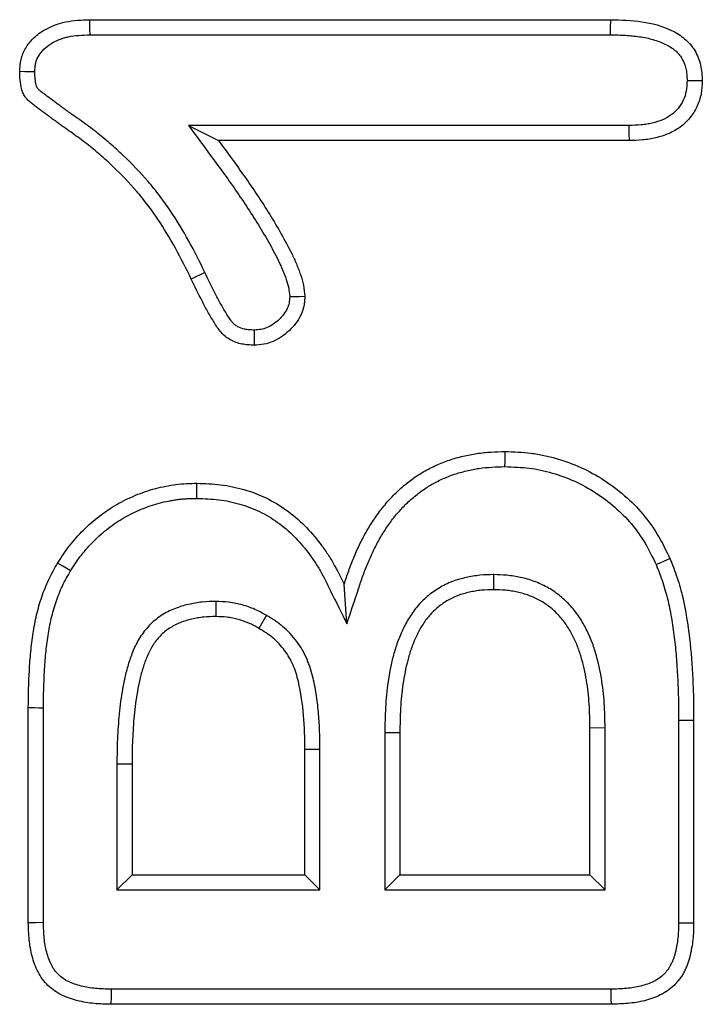
# Model space of a CAD drawing. Extents: x -280 to 4500, y -300 to 6240.
# Drawn here: x 2074 to 2093, y 4143 to 4171 of the extents above; entities that cross this region are included whole.
import ezdxf

# ---------------------------------------------------------------- set-up
doc = ezdxf.new("R2010")
doc.units = 0
doc.header["$LTSCALE"] = 70
doc.header["$MEASUREMENT"] = 0
doc.layers.add('DUENN', color=4, linetype='CONTINUOUS')

msp = doc.modelspace()

# ---------------------------------------------------------------- linework, layer by layer
at = {"layer": 'DUENN'}
for p, q in [((2075.595, 4171.153), (2090.669, 4171.153)), ((2075.603, 4170.717), (2090.664, 4170.717)), ((2078.451, 4168.09), (2079.317, 4167.653)), ((2091.193, 4168.09), (2078.451, 4168.09)), ((2091.2, 4167.653), (2079.317, 4167.653)), ((2078.925, 4163.837), (2078.532, 4163.646)), ((2087.279, 4155.09), (2087.278, 4154.653)), ((2083.034, 4153.666), (2082.954, 4154.814)), ((2079.244, 4154.313), (2079.243, 4153.876)), ((2080.706, 4153.913), (2080.485, 4153.536)), ((2073.817, 4145.013), (2073.817, 4151.232)), ((2074.254, 4145.019), (2074.254, 4151.229)), ((2092.631, 4150.88), (2093.067, 4150.88)), ((2092.631, 4150.88), (2092.631, 4145.015)), ((2093.067, 4150.88), (2093.067, 4145.013)), ((2084.131, 4150.52), (2084.567, 4150.517)), ((2084.131, 4150.52), (2084.131, 4145.967)), ((2084.567, 4150.517), (2084.567, 4146.403)), ((2090.504, 4150.653), (2090.067, 4150.65)), ((2090.067, 4146.403), (2090.067, 4150.65)), ((2090.504, 4145.967), (2090.504, 4150.653)), ((2082.254, 4150.026), (2081.817, 4150.025)), ((2081.817, 4146.403), (2081.817, 4150.025)), ((2082.254, 4145.967), (2082.254, 4150.026)), ((2076.381, 4149.616), (2076.381, 4145.967)), ((2076.381, 4149.616), (2076.817, 4149.614)), ((2076.817, 4149.614), (2076.817, 4146.403)), ((2076.381, 4145.967), (2076.817, 4146.403)), ((2076.817, 4146.403), (2081.817, 4146.403)), ((2082.254, 4145.967), (2081.817, 4146.403)), ((2084.131, 4145.967), (2084.567, 4146.403)), ((2084.567, 4146.403), (2090.067, 4146.403)), ((2090.504, 4145.967), (2090.067, 4146.403)), ((2076.381, 4145.967), (2082.254, 4145.967)), ((2084.131, 4145.967), (2090.504, 4145.967)), ((2090.67, 4143.09), (2076.214, 4143.09)), ((2090.677, 4142.653), (2076.208, 4142.653))]:
    msp.add_line(p, q, dxfattribs=at)
at = {"layer": 'DUENN', "flags": 128}
for points in [[(2075.603, 4170.717), (2075.6, 4170.865), (2075.597, 4171.009), (2075.595, 4171.153)], [(2090.664, 4170.717), (2090.666, 4170.899), (2090.669, 4171.153)], [(2074.004, 4169.643), (2073.856, 4169.645), (2073.711, 4169.647), (2073.567, 4169.65)], [(2092.88, 4169.391), (2093.062, 4169.391), (2093.317, 4169.392)], [(2091.193, 4168.09), (2091.196, 4167.872), (2091.2, 4167.653)], [(2081.379, 4163.139), (2081.514, 4163.141), (2081.649, 4163.143), (2081.817, 4163.146)], [(2087.608, 4158.216), (2087.609, 4158.348), (2087.609, 4158.479), (2087.61, 4158.653)], [(2078.691, 4157.299), (2078.693, 4157.43), (2078.694, 4157.561), (2078.696, 4157.735)], [(2075.04, 4155.198), (2074.927, 4155.266), (2074.815, 4155.333), (2074.665, 4155.423)], [(2091.98, 4155.38), (2092.1, 4155.433), (2092.22, 4155.486), (2092.38, 4155.556)], [(2074.254, 4151.229), (2074.123, 4151.23), (2073.992, 4151.231), (2073.817, 4151.232)], [(2074.254, 4145.019), (2074.036, 4145.016), (2073.817, 4145.013)], [(2092.631, 4145.015), (2092.787, 4145.014), (2092.927, 4145.014), (2093.067, 4145.013)], [(2076.214, 4143.09), (2076.211, 4142.872), (2076.208, 4142.653)], [(2090.67, 4143.09), (2090.672, 4142.934), (2090.674, 4142.794), (2090.677, 4142.653)]]:
    msp.add_lwpolyline(points, dxfattribs=at)
at = {"layer": 'DUENN'}
for points, knots in [([(2073.567, 4169.65), (2073.571, 4169.709), (2073.574, 4169.768), (2073.583, 4169.856), (2073.587, 4169.885), (2073.596, 4169.943), (2073.602, 4169.972), (2073.635, 4170.116), (2073.681, 4170.227), (2073.799, 4170.431), (2073.873, 4170.525), (2074.04, 4170.692), (2074.134, 4170.765), (2074.335, 4170.889), (2074.442, 4170.941), (2074.607, 4171.007), (2074.662, 4171.027), (2074.775, 4171.061), (2074.833, 4171.075), (2075.006, 4171.111), (2075.124, 4171.126), (2075.359, 4171.145), (2075.477, 4171.149), (2075.595, 4171.153)], [0, 0, 0, 0, 0.0625, 0.0625, 0.09375, 0.09375, 0.125, 0.125, 0.25, 0.25, 0.375, 0.375, 0.5, 0.5, 0.625, 0.625, 0.6875, 0.6875, 0.75, 0.75, 0.875, 0.875, 1, 1, 1, 1]), ([(2090.669, 4171.153), (2090.969, 4171.147), (2091.269, 4171.138), (2091.864, 4171.048), (2092.156, 4170.975), (2092.563, 4170.777), (2092.692, 4170.697), (2092.922, 4170.503), (2093.022, 4170.387), (2093.177, 4170.131), (2093.233, 4169.988), (2093.3, 4169.695), (2093.309, 4169.543), (2093.317, 4169.392)], [0, 0, 0, 0, 0.25, 0.25, 0.5, 0.5, 0.625, 0.625, 0.75, 0.75, 0.875, 0.875, 1, 1, 1, 1]), ([(2074.004, 4169.643), (2074.008, 4169.694), (2074.011, 4169.741), (2074.017, 4169.805), (2074.02, 4169.826), (2074.026, 4169.866), (2074.03, 4169.883), (2074.05, 4169.971), (2074.079, 4170.043), (2074.157, 4170.177), (2074.207, 4170.242), (2074.323, 4170.358), (2074.388, 4170.408), (2074.539, 4170.501), (2074.627, 4170.545), (2074.757, 4170.597), (2074.801, 4170.612), (2074.888, 4170.638), (2074.932, 4170.65), (2075.072, 4170.678), (2075.171, 4170.691), (2075.379, 4170.708), (2075.488, 4170.712), (2075.603, 4170.717)], [0.0069868, 0.0069868, 0.0069868, 0.0069868, 0.0625, 0.0625, 0.09375, 0.09375, 0.125, 0.125, 0.25, 0.25, 0.375, 0.375, 0.5, 0.5, 0.625, 0.625, 0.6875, 0.6875, 0.75, 0.75, 0.875, 0.875, 0.997093, 0.997093, 0.997093, 0.997093]), ([(2090.664, 4170.717), (2090.813, 4170.713), (2090.956, 4170.71), (2091.234, 4170.694), (2091.368, 4170.681), (2091.634, 4170.641), (2091.766, 4170.613), (2092.015, 4170.544), (2092.131, 4170.502), (2092.345, 4170.397), (2092.444, 4170.334), (2092.568, 4170.23), (2092.604, 4170.194), (2092.67, 4170.118), (2092.7, 4170.076), (2092.779, 4169.944), (2092.818, 4169.846), (2092.847, 4169.717), (2092.852, 4169.691), (2092.86, 4169.635), (2092.864, 4169.606), (2092.872, 4169.518), (2092.876, 4169.457), (2092.88, 4169.391)], [0.0013228, 0.0013228, 0.0013228, 0.0013228, 0.125, 0.125, 0.25, 0.25, 0.375, 0.375, 0.5, 0.5, 0.625, 0.625, 0.6875, 0.6875, 0.75, 0.75, 0.875, 0.875, 0.90625, 0.90625, 0.9375, 0.9375, 0.9932899, 0.9932899, 0.9932899, 0.9932899]), ([(2078.532, 4163.646), (2078.385, 4163.945), (2078.238, 4164.244), (2077.916, 4164.828), (2077.744, 4165.113), (2077.465, 4165.528), (2077.368, 4165.664), (2077.166, 4165.929), (2077.061, 4166.058), (2076.735, 4166.437), (2076.504, 4166.678), (2076.141, 4167.022), (2076.018, 4167.134), (2075.765, 4167.351), (2075.636, 4167.457), (2075.374, 4167.663), (2075.24, 4167.763), (2075.036, 4167.907), (2074.968, 4167.954), (2074.865, 4168.026), (2074.831, 4168.05), (2074.764, 4168.099), (2074.73, 4168.124), (2074.663, 4168.173), (2074.63, 4168.198), (2074.562, 4168.247), (2074.528, 4168.271), (2074.461, 4168.319), (2074.427, 4168.344), (2074.36, 4168.393), (2074.327, 4168.419), (2074.26, 4168.469), (2074.227, 4168.494), (2074.16, 4168.543), (2074.126, 4168.567), (2074.059, 4168.618), (2074.027, 4168.643), (2073.977, 4168.682), (2073.961, 4168.695), (2073.928, 4168.72), (2073.912, 4168.733), (2073.88, 4168.76), (2073.864, 4168.773), (2073.832, 4168.8), (2073.817, 4168.814), (2073.772, 4168.858), (2073.745, 4168.89), (2073.71, 4168.942), (2073.699, 4168.96), (2073.679, 4168.997), (2073.67, 4169.015), (2073.646, 4169.073), (2073.633, 4169.113), (2073.601, 4169.234), (2073.588, 4169.317), (2073.572, 4169.483), (2073.57, 4169.566), (2073.567, 4169.65)], [0, 0, 0, 0, 0.125, 0.125, 0.25, 0.25, 0.3125, 0.3125, 0.375, 0.375, 0.5, 0.5, 0.5625, 0.5625, 0.625, 0.625, 0.6875, 0.6875, 0.71875, 0.71875, 0.734375, 0.734375, 0.75, 0.75, 0.765625, 0.765625, 0.78125, 0.78125, 0.796875, 0.796875, 0.8125, 0.8125, 0.828125, 0.828125, 0.84375, 0.84375, 0.859375, 0.859375, 0.867188, 0.867188, 0.875, 0.875, 0.882812, 0.882812, 0.890625, 0.890625, 0.90625, 0.90625, 0.914062, 0.914062, 0.921875, 0.921875, 0.9375, 0.9375, 0.96875, 0.96875, 1, 1, 1, 1]), ([(2078.925, 4163.837), (2078.925, 4163.837), (2078.925, 4163.837), (2078.924, 4163.838), (2078.778, 4164.136), (2078.627, 4164.444), (2078.293, 4165.049), (2078.115, 4165.344), (2077.823, 4165.778), (2077.721, 4165.921), (2077.508, 4166.201), (2077.398, 4166.337), (2077.055, 4166.735), (2076.815, 4166.985), (2076.437, 4167.344), (2076.307, 4167.461), (2076.044, 4167.687), (2075.911, 4167.796), (2075.639, 4168.01), (2075.5, 4168.115), (2075.286, 4168.266), (2075.215, 4168.314), (2075.117, 4168.383), (2075.086, 4168.405), (2075.023, 4168.451), (2074.99, 4168.475), (2074.922, 4168.525), (2074.887, 4168.551), (2074.816, 4168.602), (2074.782, 4168.627), (2074.716, 4168.674), (2074.685, 4168.696), (2074.623, 4168.742), (2074.591, 4168.767), (2074.522, 4168.818), (2074.485, 4168.846), (2074.417, 4168.896), (2074.385, 4168.919), (2074.326, 4168.963), (2074.295, 4168.987), (2074.247, 4169.025), (2074.231, 4169.038), (2074.2, 4169.062), (2074.185, 4169.074), (2074.158, 4169.097), (2074.144, 4169.107), (2074.124, 4169.125), (2074.116, 4169.133), (2074.097, 4169.151), (2074.088, 4169.163), (2074.078, 4169.176), (2074.077, 4169.179), (2074.072, 4169.189), (2074.069, 4169.195), (2074.059, 4169.218), (2074.052, 4169.24), (2074.031, 4169.319), (2074.021, 4169.376), (2074.009, 4169.5), (2074.007, 4169.568), (2074.004, 4169.643)], [-0.000191, -0.000191, -0.000191, -0.000191, 0, 0, 0, 0.125, 0.125, 0.25, 0.25, 0.3125, 0.3125, 0.375, 0.375, 0.5, 0.5, 0.5625, 0.5625, 0.625, 0.625, 0.6875, 0.6875, 0.71875, 0.71875, 0.734375, 0.734375, 0.75, 0.75, 0.765625, 0.765625, 0.78125, 0.78125, 0.796875, 0.796875, 0.8125, 0.8125, 0.828125, 0.828125, 0.84375, 0.84375, 0.859375, 0.859375, 0.8671875, 0.8671875, 0.875, 0.875, 0.8828125, 0.8828125, 0.890625, 0.890625, 0.90625, 0.90625, 0.9140625, 0.9140625, 0.921875, 0.921875, 0.9375, 0.9375, 0.96875, 0.96875, 0.9975273, 0.9975273, 0.9975273, 0.9975273]), ([(2092.88, 4169.391), (2092.873, 4169.272), (2092.866, 4169.171), (2092.834, 4168.993), (2092.806, 4168.905), (2092.729, 4168.739), (2092.678, 4168.659), (2092.56, 4168.515), (2092.493, 4168.453), (2092.342, 4168.342), (2092.258, 4168.295), (2092.074, 4168.216), (2091.973, 4168.184), (2091.817, 4168.147), (2091.764, 4168.137), (2091.658, 4168.12), (2091.604, 4168.114), (2091.438, 4168.099), (2091.319, 4168.094), (2091.193, 4168.09)], [0.0077316, 0.0077316, 0.0077316, 0.0077316, 0.125, 0.125, 0.25, 0.25, 0.375, 0.375, 0.5, 0.5, 0.625, 0.625, 0.75, 0.75, 0.8125, 0.8125, 0.875, 0.875, 0.997673, 0.997673, 0.997673, 0.997673]), ([(2093.317, 4169.392), (2093.31, 4169.262), (2093.303, 4169.133), (2093.257, 4168.879), (2093.218, 4168.754), (2093.109, 4168.52), (2093.039, 4168.41), (2092.874, 4168.21), (2092.78, 4168.121), (2092.571, 4167.968), (2092.457, 4167.905), (2092.219, 4167.803), (2092.095, 4167.764), (2091.906, 4167.72), (2091.843, 4167.707), (2091.715, 4167.687), (2091.651, 4167.679), (2091.459, 4167.662), (2091.329, 4167.658), (2091.2, 4167.653)], [0, 0, 0, 0, 0.125, 0.125, 0.25, 0.25, 0.375, 0.375, 0.5, 0.5, 0.625, 0.625, 0.75, 0.75, 0.8125, 0.8125, 0.875, 0.875, 1, 1, 1, 1]), ([(2078.451, 4168.09), (2078.622, 4167.858), (2078.794, 4167.626), (2078.966, 4167.394), (2079.225, 4167.044), (2079.479, 4166.7), (2079.968, 4166), (2080.206, 4165.645), (2080.542, 4165.105), (2080.65, 4164.923), (2080.858, 4164.558), (2080.957, 4164.375), (2081.09, 4164.1), (2081.132, 4164.008), (2081.19, 4163.869), (2081.209, 4163.823), (2081.245, 4163.73), (2081.263, 4163.683), (2081.31, 4163.547), (2081.335, 4163.464), (2081.363, 4163.317), (2081.371, 4163.235), (2081.379, 4163.139)], [-0.166259, -0.166259, -0.166259, -0.166259, 0, 0, 0, 0.25, 0.25, 0.5, 0.5, 0.625, 0.625, 0.75, 0.75, 0.8125, 0.8125, 0.84375, 0.84375, 0.875, 0.875, 0.9375, 0.9375, 0.993949, 0.993949, 0.993949, 0.993949]), ([(2079.317, 4167.653), (2079.575, 4167.305), (2079.833, 4166.956), (2080.33, 4166.245), (2080.571, 4165.884), (2080.915, 4165.331), (2081.027, 4165.145), (2081.241, 4164.768), (2081.344, 4164.577), (2081.486, 4164.284), (2081.531, 4164.186), (2081.594, 4164.036), (2081.614, 4163.985), (2081.654, 4163.884), (2081.673, 4163.833), (2081.727, 4163.679), (2081.758, 4163.575), (2081.799, 4163.362), (2081.808, 4163.254), (2081.817, 4163.146)], [0, 0, 0, 0, 0.25, 0.25, 0.5, 0.5, 0.625, 0.625, 0.75, 0.75, 0.8125, 0.8125, 0.84375, 0.84375, 0.875, 0.875, 0.9375, 0.9375, 1, 1, 1, 1]), ([(2080.349, 4161.732), (2080.29, 4161.734), (2080.231, 4161.737), (2080.113, 4161.747), (2080.055, 4161.754), (2079.881, 4161.788), (2079.768, 4161.827), (2079.614, 4161.913), (2079.564, 4161.946), (2079.473, 4162.021), (2079.431, 4162.062), (2079.353, 4162.151), (2079.317, 4162.198), (2079.251, 4162.295), (2079.22, 4162.345), (2079.159, 4162.446), (2079.128, 4162.497), (2079.069, 4162.598), (2079.04, 4162.649), (2078.953, 4162.803), (2078.898, 4162.907), (2078.736, 4163.221), (2078.634, 4163.434), (2078.532, 4163.646)], [0, 0, 0, 0, 0.0625, 0.0625, 0.125, 0.125, 0.25, 0.25, 0.3125, 0.3125, 0.375, 0.375, 0.4375, 0.4375, 0.5, 0.5, 0.5625, 0.5625, 0.625, 0.625, 0.75, 0.75, 1, 1, 1, 1]), ([(2080.347, 4162.169), (2080.296, 4162.171), (2080.25, 4162.174), (2080.161, 4162.181), (2080.12, 4162.186), (2080.006, 4162.209), (2079.937, 4162.233), (2079.847, 4162.283), (2079.82, 4162.301), (2079.77, 4162.343), (2079.744, 4162.367), (2079.694, 4162.424), (2079.67, 4162.455), (2079.619, 4162.531), (2079.592, 4162.574), (2079.533, 4162.671), (2079.504, 4162.72), (2079.447, 4162.817), (2079.419, 4162.865), (2079.337, 4163.012), (2079.285, 4163.11), (2079.129, 4163.414), (2079.028, 4163.623), (2078.926, 4163.835), (2078.925, 4163.836), (2078.925, 4163.836), (2078.925, 4163.837)], [0.0078036, 0.0078036, 0.0078036, 0.0078036, 0.0625, 0.0625, 0.125, 0.125, 0.25, 0.25, 0.3125, 0.3125, 0.375, 0.375, 0.4375, 0.4375, 0.5, 0.5, 0.5625, 0.5625, 0.625, 0.625, 0.75, 0.75, 1, 1, 1, 1.0005396, 1.0005396, 1.0005396, 1.0005396]), ([(2081.379, 4163.139), (2081.377, 4163.105), (2081.375, 4163.074), (2081.369, 4163.009), (2081.365, 4162.979), (2081.349, 4162.9), (2081.33, 4162.844), (2081.251, 4162.679), (2081.166, 4162.568), (2081.009, 4162.418), (2080.955, 4162.374), (2080.846, 4162.301), (2080.787, 4162.27), (2080.664, 4162.217), (2080.604, 4162.198), (2080.498, 4162.179), (2080.431, 4162.174), (2080.347, 4162.169)], [0.01418, 0.01418, 0.01418, 0.01418, 0.0625, 0.0625, 0.125, 0.125, 0.25, 0.25, 0.5, 0.5, 0.625, 0.625, 0.75, 0.75, 0.875, 0.875, 0.9903234, 0.9903234, 0.9903234, 0.9903234]), ([(2081.817, 4163.146), (2081.815, 4163.099), (2081.812, 4163.052), (2081.803, 4162.958), (2081.797, 4162.912), (2081.769, 4162.774), (2081.738, 4162.685), (2081.616, 4162.431), (2081.498, 4162.281), (2081.294, 4162.087), (2081.222, 4162.027), (2081.066, 4161.923), (2080.983, 4161.878), (2080.81, 4161.805), (2080.72, 4161.776), (2080.536, 4161.742), (2080.442, 4161.737), (2080.349, 4161.732)], [0, 0, 0, 0, 0.0625, 0.0625, 0.125, 0.125, 0.25, 0.25, 0.5, 0.5, 0.625, 0.625, 0.75, 0.75, 0.875, 0.875, 1, 1, 1, 1]), ([(2080.347, 4162.169), (2080.347, 4162.124), (2080.347, 4162.079), (2080.347, 4162.034), (2080.347, 4161.99), (2080.348, 4161.945), (2080.348, 4161.9), (2080.348, 4161.844), (2080.348, 4161.788), (2080.349, 4161.732)], [0, 0, 0, 0, 0.000392557, 0.000392557, 0.000392557, 0.000785114, 0.000785114, 0.000785114, 0.001277203, 0.001277203, 0.001277203, 0.001277203]), ([(2082.954, 4154.814), (2082.997, 4154.943), (2083.04, 4155.072), (2083.109, 4155.264), (2083.132, 4155.328), (2083.182, 4155.455), (2083.207, 4155.518), (2083.286, 4155.707), (2083.342, 4155.831), (2083.459, 4156.077), (2083.521, 4156.198), (2083.655, 4156.435), (2083.727, 4156.551), (2083.878, 4156.777), (2083.958, 4156.888), (2084.125, 4157.103), (2084.213, 4157.208), (2084.399, 4157.406), (2084.497, 4157.501), (2084.7, 4157.682), (2084.806, 4157.768), (2085.026, 4157.929), (2085.14, 4158.004), (2085.317, 4158.106), (2085.377, 4158.139), (2085.498, 4158.2), (2085.56, 4158.23), (2085.684, 4158.286), (2085.747, 4158.312), (2085.873, 4158.363), (2085.937, 4158.387), (2086.066, 4158.43), (2086.131, 4158.45), (2086.263, 4158.486), (2086.329, 4158.502), (2086.528, 4158.549), (2086.661, 4158.577), (2086.93, 4158.617), (2087.066, 4158.63), (2087.338, 4158.647), (2087.474, 4158.65), (2087.61, 4158.653)], [0, 0, 0, 0, 0.0625, 0.0625, 0.09375, 0.09375, 0.125, 0.125, 0.1875, 0.1875, 0.25, 0.25, 0.3125, 0.3125, 0.375, 0.375, 0.4375, 0.4375, 0.5, 0.5, 0.5625, 0.5625, 0.625, 0.625, 0.65625, 0.65625, 0.6875, 0.6875, 0.71875, 0.71875, 0.75, 0.75, 0.78125, 0.78125, 0.8125, 0.8125, 0.875, 0.875, 0.9375, 0.9375, 1, 1, 1, 1]), ([(2087.61, 4158.653), (2087.862, 4158.645), (2088.113, 4158.636), (2088.487, 4158.591), (2088.611, 4158.569), (2088.857, 4158.517), (2088.979, 4158.486), (2089.341, 4158.381), (2089.578, 4158.295), (2090.035, 4158.087), (2090.256, 4157.965), (2090.678, 4157.692), (2090.88, 4157.541), (2091.259, 4157.211), (2091.435, 4157.031), (2091.76, 4156.647), (2091.908, 4156.442), (2092.163, 4156.01), (2092.272, 4155.783), (2092.38, 4155.556)], [0, 0, 0, 0, 0.125, 0.125, 0.1875, 0.1875, 0.25, 0.25, 0.375, 0.375, 0.5, 0.5, 0.625, 0.625, 0.75, 0.75, 0.875, 0.875, 1, 1, 1, 1]), ([(2083.034, 4153.666), (2083.145, 4154.003), (2083.257, 4154.339), (2083.369, 4154.676), (2083.411, 4154.805), (2083.453, 4154.931), (2083.519, 4155.114), (2083.541, 4155.173), (2083.587, 4155.293), (2083.612, 4155.352), (2083.687, 4155.531), (2083.74, 4155.651), (2083.849, 4155.881), (2083.907, 4155.993), (2084.03, 4156.211), (2084.095, 4156.316), (2084.235, 4156.526), (2084.31, 4156.63), (2084.463, 4156.827), (2084.541, 4156.919), (2084.708, 4157.098), (2084.797, 4157.184), (2084.98, 4157.347), (2085.075, 4157.423), (2085.272, 4157.567), (2085.374, 4157.634), (2085.529, 4157.725), (2085.581, 4157.753), (2085.689, 4157.807), (2085.745, 4157.834), (2085.858, 4157.885), (2085.916, 4157.91), (2086.029, 4157.955), (2086.085, 4157.976), (2086.196, 4158.013), (2086.252, 4158.03), (2086.371, 4158.062), (2086.432, 4158.078), (2086.621, 4158.122), (2086.742, 4158.147), (2086.98, 4158.183), (2087.103, 4158.195), (2087.35, 4158.21), (2087.477, 4158.213), (2087.608, 4158.216)], [-0.162824, -0.162824, -0.162824, -0.162824, 0, 0, 0, 0.0625, 0.0625, 0.09375, 0.09375, 0.125, 0.125, 0.1875, 0.1875, 0.25, 0.25, 0.3125, 0.3125, 0.375, 0.375, 0.4375, 0.4375, 0.5, 0.5, 0.5625, 0.5625, 0.625, 0.625, 0.65625, 0.65625, 0.6875, 0.6875, 0.71875, 0.71875, 0.75, 0.75, 0.78125, 0.78125, 0.8125, 0.8125, 0.875, 0.875, 0.9375, 0.9375, 0.998062, 0.998062, 0.998062, 0.998062]), ([(2087.608, 4158.216), (2087.855, 4158.208), (2088.089, 4158.199), (2088.421, 4158.159), (2088.532, 4158.14), (2088.755, 4158.092), (2088.866, 4158.064), (2089.201, 4157.967), (2089.418, 4157.888), (2089.833, 4157.699), (2090.035, 4157.587), (2090.424, 4157.336), (2090.61, 4157.197), (2090.955, 4156.896), (2091.116, 4156.732), (2091.412, 4156.382), (2091.545, 4156.197), (2091.772, 4155.813), (2091.874, 4155.603), (2091.98, 4155.38)], [0.0020962, 0.0020962, 0.0020962, 0.0020962, 0.125, 0.125, 0.1875, 0.1875, 0.25, 0.25, 0.375, 0.375, 0.5, 0.5, 0.625, 0.625, 0.75, 0.75, 0.875, 0.875, 0.9977301, 0.9977301, 0.9977301, 0.9977301]), ([(2074.665, 4155.423), (2074.773, 4155.596), (2074.884, 4155.767), (2075.133, 4156.086), (2075.268, 4156.237), (2075.556, 4156.524), (2075.711, 4156.66), (2076.033, 4156.907), (2076.2, 4157.02), (2076.549, 4157.22), (2076.731, 4157.308), (2077.105, 4157.464), (2077.3, 4157.533), (2077.691, 4157.635), (2077.89, 4157.673), (2078.289, 4157.726), (2078.492, 4157.732), (2078.696, 4157.735)], [0, 0, 0, 0, 0.125, 0.125, 0.25, 0.25, 0.375, 0.375, 0.5, 0.5, 0.625, 0.625, 0.75, 0.75, 0.875, 0.875, 1, 1, 1, 1]), ([(2078.696, 4157.735), (2078.925, 4157.727), (2079.154, 4157.718), (2079.608, 4157.663), (2079.833, 4157.616), (2080.274, 4157.489), (2080.489, 4157.409), (2080.901, 4157.209), (2081.098, 4157.09), (2081.471, 4156.823), (2081.646, 4156.674), (2081.97, 4156.352), (2082.12, 4156.178), (2082.328, 4155.904), (2082.395, 4155.811), (2082.521, 4155.62), (2082.581, 4155.522), (2082.751, 4155.224), (2082.853, 4155.019), (2082.954, 4154.814)], [0, 0, 0, 0, 0.125, 0.125, 0.25, 0.25, 0.375, 0.375, 0.5, 0.5, 0.625, 0.625, 0.75, 0.75, 0.8125, 0.8125, 0.875, 0.875, 1, 1, 1, 1]), ([(2075.04, 4155.198), (2075.092, 4155.282), (2075.142, 4155.361), (2075.218, 4155.474), (2075.243, 4155.511), (2075.296, 4155.584), (2075.323, 4155.62), (2075.407, 4155.728), (2075.467, 4155.799), (2075.59, 4155.938), (2075.654, 4156.005), (2075.85, 4156.201), (2075.987, 4156.321), (2076.207, 4156.49), (2076.282, 4156.544), (2076.435, 4156.647), (2076.512, 4156.696), (2076.668, 4156.785), (2076.748, 4156.827), (2076.915, 4156.908), (2077.001, 4156.947), (2077.172, 4157.019), (2077.259, 4157.052), (2077.432, 4157.112), (2077.518, 4157.138), (2077.691, 4157.184), (2077.78, 4157.203), (2077.918, 4157.23), (2077.965, 4157.238), (2078.057, 4157.254), (2078.103, 4157.26), (2078.193, 4157.272), (2078.237, 4157.278), (2078.325, 4157.286), (2078.369, 4157.289), (2078.502, 4157.295), (2078.594, 4157.297), (2078.691, 4157.299)], [0.0017366, 0.0017366, 0.0017366, 0.0017366, 0.0625, 0.0625, 0.09375, 0.09375, 0.125, 0.125, 0.1875, 0.1875, 0.25, 0.25, 0.375, 0.375, 0.4375, 0.4375, 0.5, 0.5, 0.5625, 0.5625, 0.625, 0.625, 0.6875, 0.6875, 0.75, 0.75, 0.8125, 0.8125, 0.84375, 0.84375, 0.875, 0.875, 0.90625, 0.90625, 0.9375, 0.9375, 0.9976221, 0.9976221, 0.9976221, 0.9976221]), ([(2078.691, 4157.299), (2078.916, 4157.29), (2079.129, 4157.281), (2079.531, 4157.233), (2079.733, 4157.19), (2080.132, 4157.075), (2080.323, 4157.004), (2080.687, 4156.828), (2080.863, 4156.722), (2081.197, 4156.482), (2081.354, 4156.349), (2081.646, 4156.058), (2081.784, 4155.899), (2081.975, 4155.647), (2082.036, 4155.561), (2082.152, 4155.387), (2082.206, 4155.298), (2082.363, 4155.023), (2082.461, 4154.826), (2082.562, 4154.62), (2082.719, 4154.302), (2082.877, 4153.984), (2083.034, 4153.666)], [0.002103, 0.002103, 0.002103, 0.002103, 0.125, 0.125, 0.25, 0.25, 0.375, 0.375, 0.5, 0.5, 0.625, 0.625, 0.75, 0.75, 0.8125, 0.8125, 0.875, 0.875, 1, 1, 1, 1.193596, 1.193596, 1.193596, 1.193596]), ([(2073.817, 4151.232), (2073.821, 4151.592), (2073.826, 4151.954), (2073.857, 4152.494), (2073.871, 4152.674), (2073.907, 4153.034), (2073.929, 4153.213), (2073.983, 4153.57), (2074.016, 4153.748), (2074.098, 4154.099), (2074.147, 4154.273), (2074.264, 4154.615), (2074.331, 4154.783), (2074.447, 4155.028), (2074.488, 4155.108), (2074.575, 4155.266), (2074.62, 4155.345), (2074.665, 4155.423)], [0, 0, 0, 0, 0.25, 0.25, 0.375, 0.375, 0.5, 0.5, 0.625, 0.625, 0.75, 0.75, 0.875, 0.875, 0.9375, 0.9375, 1, 1, 1, 1]), ([(2091.98, 4155.38), (2092.015, 4155.293), (2092.049, 4155.207), (2092.115, 4155.035), (2092.146, 4154.949), (2092.232, 4154.688), (2092.282, 4154.509), (2092.368, 4154.144), (2092.403, 4153.961), (2092.464, 4153.585), (2092.491, 4153.393), (2092.537, 4153.012), (2092.555, 4152.823), (2092.584, 4152.438), (2092.595, 4152.241), (2092.615, 4151.852), (2092.622, 4151.66), (2092.63, 4151.273), (2092.63, 4151.078), (2092.631, 4150.88)], [0.0028831, 0.0028831, 0.0028831, 0.0028831, 0.0625, 0.0625, 0.125, 0.125, 0.25, 0.25, 0.375, 0.375, 0.5, 0.5, 0.625, 0.625, 0.75, 0.75, 0.875, 0.875, 0.9997689, 0.9997689, 0.9997689, 0.9997689]), ([(2092.38, 4155.556), (2092.454, 4155.372), (2092.527, 4155.188), (2092.651, 4154.812), (2092.704, 4154.621), (2092.84, 4154.042), (2092.9, 4153.649), (2092.995, 4152.861), (2093.021, 4152.465), (2093.051, 4151.871), (2093.059, 4151.673), (2093.066, 4151.277), (2093.067, 4151.078), (2093.067, 4150.88)], [0, 0, 0, 0, 0.125, 0.125, 0.25, 0.25, 0.5, 0.5, 0.75, 0.75, 0.875, 0.875, 1, 1, 1, 1]), ([(2074.254, 4151.229), (2074.258, 4151.59), (2074.263, 4151.941), (2074.293, 4152.464), (2074.307, 4152.637), (2074.341, 4152.984), (2074.362, 4153.156), (2074.414, 4153.495), (2074.444, 4153.662), (2074.52, 4153.987), (2074.565, 4154.146), (2074.672, 4154.459), (2074.734, 4154.614), (2074.837, 4154.832), (2074.874, 4154.903), (2074.954, 4155.049), (2074.996, 4155.123), (2075.04, 4155.198)], [0.0005693, 0.0005693, 0.0005693, 0.0005693, 0.25, 0.25, 0.375, 0.375, 0.5, 0.5, 0.625, 0.625, 0.75, 0.75, 0.875, 0.875, 0.9375, 0.9375, 0.9980502, 0.9980502, 0.9980502, 0.9980502]), ([(2087.279, 4155.09), (2087.276, 4155.09), (2087.273, 4155.09), (2087.27, 4155.09), (2087.153, 4155.088), (2087.022, 4155.086), (2086.814, 4155.065), (2086.746, 4155.055), (2086.614, 4155.033), (2086.55, 4155.02), (2086.422, 4154.992), (2086.356, 4154.976), (2086.222, 4154.938), (2086.153, 4154.916), (2085.952, 4154.839), (2085.823, 4154.776), (2085.579, 4154.629), (2085.464, 4154.546), (2085.249, 4154.362), (2085.149, 4154.262), (2084.966, 4154.043), (2084.886, 4153.927), (2084.78, 4153.75), (2084.747, 4153.691), (2084.686, 4153.573), (2084.658, 4153.515), (2084.603, 4153.397), (2084.577, 4153.336), (2084.528, 4153.214), (2084.504, 4153.151), (2084.44, 4152.965), (2084.404, 4152.843), (2084.308, 4152.476), (2084.261, 4152.228), (2084.207, 4151.861), (2084.192, 4151.738), (2084.167, 4151.49), (2084.158, 4151.366), (2084.139, 4150.999), (2084.135, 4150.759), (2084.131, 4150.524), (2084.131, 4150.523), (2084.131, 4150.522), (2084.131, 4150.52)], [-0.001752, -0.001752, -0.001752, -0.001752, 0, 0, 0, 0.0625, 0.0625, 0.09375, 0.09375, 0.125, 0.125, 0.15625, 0.15625, 0.1875, 0.1875, 0.25, 0.25, 0.3125, 0.3125, 0.375, 0.375, 0.4375, 0.4375, 0.46875, 0.46875, 0.5, 0.5, 0.53125, 0.53125, 0.5625, 0.5625, 0.625, 0.625, 0.75, 0.75, 0.8125, 0.8125, 0.875, 0.875, 1, 1, 1, 1.000674, 1.000674, 1.000674, 1.000674]), ([(2090.504, 4150.653), (2090.504, 4150.654), (2090.504, 4150.655), (2090.504, 4150.656), (2090.5, 4150.886), (2090.496, 4151.128), (2090.464, 4151.614), (2090.438, 4151.858), (2090.355, 4152.349), (2090.301, 4152.589), (2090.194, 4152.95), (2090.155, 4153.072), (2090.081, 4153.258), (2090.054, 4153.32), (2089.998, 4153.439), (2089.969, 4153.497), (2089.909, 4153.609), (2089.879, 4153.664), (2089.812, 4153.778), (2089.776, 4153.836), (2089.697, 4153.952), (2089.654, 4154.008), (2089.568, 4154.115), (2089.523, 4154.166), (2089.385, 4154.313), (2089.285, 4154.407), (2089.122, 4154.537), (2089.065, 4154.579), (2088.946, 4154.658), (2088.885, 4154.694), (2088.763, 4154.76), (2088.703, 4154.79), (2088.58, 4154.846), (2088.517, 4154.872), (2088.388, 4154.921), (2088.321, 4154.942), (2088.189, 4154.98), (2088.124, 4154.996), (2087.995, 4155.024), (2087.93, 4155.036), (2087.799, 4155.057), (2087.732, 4155.065), (2087.531, 4155.084), (2087.404, 4155.087), (2087.289, 4155.09), (2087.286, 4155.09), (2087.283, 4155.09), (2087.279, 4155.09)], [-0.000604, -0.000604, -0.000604, -0.000604, 0, 0, 0, 0.125, 0.125, 0.25, 0.25, 0.375, 0.375, 0.4375, 0.4375, 0.46875, 0.46875, 0.5, 0.5, 0.53125, 0.53125, 0.5625, 0.5625, 0.59375, 0.59375, 0.625, 0.625, 0.6875, 0.6875, 0.71875, 0.71875, 0.75, 0.75, 0.78125, 0.78125, 0.8125, 0.8125, 0.84375, 0.84375, 0.875, 0.875, 0.90625, 0.90625, 0.9375, 0.9375, 1, 1, 1, 1.001778, 1.001778, 1.001778, 1.001778]), ([(2087.278, 4154.653), (2087.161, 4154.651), (2087.043, 4154.649), (2086.869, 4154.631), (2086.81, 4154.623), (2086.695, 4154.604), (2086.637, 4154.592), (2086.522, 4154.567), (2086.465, 4154.553), (2086.352, 4154.521), (2086.297, 4154.503), (2086.132, 4154.44), (2086.026, 4154.388), (2085.825, 4154.267), (2085.73, 4154.198), (2085.551, 4154.046), (2085.468, 4153.962), (2085.318, 4153.782), (2085.25, 4153.686), (2085.16, 4153.535), (2085.132, 4153.483), (2085.078, 4153.379), (2085.052, 4153.326), (2085.003, 4153.22), (2084.98, 4153.166), (2084.936, 4153.057), (2084.915, 4153.002), (2084.858, 4152.836), (2084.825, 4152.723), (2084.736, 4152.383), (2084.691, 4152.152), (2084.64, 4151.804), (2084.626, 4151.688), (2084.603, 4151.454), (2084.594, 4151.337), (2084.575, 4150.986), (2084.571, 4150.751), (2084.567, 4150.517)], [0, 0, 0, 0, 0.0625, 0.0625, 0.09375, 0.09375, 0.125, 0.125, 0.15625, 0.15625, 0.1875, 0.1875, 0.25, 0.25, 0.3125, 0.3125, 0.375, 0.375, 0.4375, 0.4375, 0.46875, 0.46875, 0.5, 0.5, 0.53125, 0.53125, 0.5625, 0.5625, 0.625, 0.625, 0.75, 0.75, 0.8125, 0.8125, 0.875, 0.875, 1, 1, 1, 1]), ([(2090.067, 4150.65), (2090.064, 4150.881), (2090.06, 4151.112), (2090.029, 4151.573), (2090.004, 4151.803), (2089.927, 4152.259), (2089.876, 4152.485), (2089.778, 4152.817), (2089.742, 4152.927), (2089.678, 4153.089), (2089.655, 4153.142), (2089.606, 4153.246), (2089.58, 4153.298), (2089.526, 4153.4), (2089.498, 4153.451), (2089.44, 4153.55), (2089.409, 4153.599), (2089.344, 4153.695), (2089.309, 4153.741), (2089.236, 4153.831), (2089.198, 4153.874), (2089.079, 4154.001), (2088.995, 4154.08), (2088.859, 4154.188), (2088.812, 4154.222), (2088.716, 4154.286), (2088.666, 4154.316), (2088.564, 4154.371), (2088.513, 4154.397), (2088.407, 4154.445), (2088.354, 4154.467), (2088.246, 4154.507), (2088.191, 4154.525), (2088.08, 4154.557), (2088.023, 4154.571), (2087.91, 4154.596), (2087.854, 4154.606), (2087.739, 4154.624), (2087.682, 4154.631), (2087.509, 4154.648), (2087.394, 4154.651), (2087.278, 4154.653)], [0, 0, 0, 0, 0.125, 0.125, 0.25, 0.25, 0.375, 0.375, 0.4375, 0.4375, 0.46875, 0.46875, 0.5, 0.5, 0.53125, 0.53125, 0.5625, 0.5625, 0.59375, 0.59375, 0.625, 0.625, 0.6875, 0.6875, 0.71875, 0.71875, 0.75, 0.75, 0.78125, 0.78125, 0.8125, 0.8125, 0.84375, 0.84375, 0.875, 0.875, 0.90625, 0.90625, 0.9375, 0.9375, 1, 1, 1, 1]), ([(2079.244, 4154.313), (2079.241, 4154.313), (2079.238, 4154.313), (2079.235, 4154.313), (2079.118, 4154.311), (2078.989, 4154.308), (2078.782, 4154.289), (2078.714, 4154.28), (2078.579, 4154.257), (2078.513, 4154.244), (2078.316, 4154.198), (2078.181, 4154.158), (2077.916, 4154.051), (2077.787, 4153.987), (2077.598, 4153.863), (2077.535, 4153.817), (2077.418, 4153.718), (2077.364, 4153.666), (2077.264, 4153.561), (2077.218, 4153.507), (2077.128, 4153.393), (2077.085, 4153.332), (2076.967, 4153.146), (2076.904, 4153.018), (2076.8, 4152.768), (2076.758, 4152.648), (2076.681, 4152.403), (2076.647, 4152.278), (2076.589, 4152.031), (2076.565, 4151.909), (2076.523, 4151.666), (2076.504, 4151.547), (2076.47, 4151.305), (2076.455, 4151.181), (2076.431, 4150.934), (2076.423, 4150.813), (2076.408, 4150.575), (2076.401, 4150.456), (2076.39, 4150.215), (2076.386, 4150.093), (2076.382, 4149.853), (2076.381, 4149.734), (2076.381, 4149.617), (2076.381, 4149.617), (2076.381, 4149.616), (2076.381, 4149.616)], [-0.001739, -0.001739, -0.001739, -0.001739, 0, 0, 0, 0.0625, 0.0625, 0.09375, 0.09375, 0.125, 0.125, 0.1875, 0.1875, 0.25, 0.25, 0.28125, 0.28125, 0.3125, 0.3125, 0.34375, 0.34375, 0.375, 0.375, 0.4375, 0.4375, 0.5, 0.5, 0.5625, 0.5625, 0.625, 0.625, 0.6875, 0.6875, 0.75, 0.75, 0.8125, 0.8125, 0.875, 0.875, 0.9375, 0.9375, 1, 1, 1, 1.000269, 1.000269, 1.000269, 1.000269]), ([(2080.706, 4153.913), (2080.704, 4153.915), (2080.701, 4153.916), (2080.699, 4153.917), (2080.604, 4153.97), (2080.497, 4154.031), (2080.247, 4154.141), (2080.124, 4154.181), (2079.943, 4154.231), (2079.881, 4154.246), (2079.753, 4154.273), (2079.687, 4154.284), (2079.485, 4154.307), (2079.363, 4154.31), (2079.254, 4154.313), (2079.251, 4154.313), (2079.248, 4154.313), (2079.244, 4154.313)], [-0.006, -0.006, -0.006, -0.006, 0, 0, 0, 0.25, 0.25, 0.5, 0.5, 0.625, 0.625, 0.75, 0.75, 1, 1, 1, 1.007483, 1.007483, 1.007483, 1.007483]), ([(2079.243, 4153.876), (2079.126, 4153.874), (2079.009, 4153.872), (2078.834, 4153.855), (2078.776, 4153.847), (2078.661, 4153.828), (2078.603, 4153.816), (2078.432, 4153.777), (2078.32, 4153.743), (2078.103, 4153.656), (2077.997, 4153.602), (2077.85, 4153.506), (2077.803, 4153.472), (2077.714, 4153.396), (2077.671, 4153.356), (2077.591, 4153.271), (2077.552, 4153.226), (2077.48, 4153.134), (2077.446, 4153.086), (2077.352, 4152.938), (2077.3, 4152.832), (2077.21, 4152.617), (2077.171, 4152.506), (2077.101, 4152.283), (2077.07, 4152.17), (2077.017, 4151.942), (2076.994, 4151.827), (2076.954, 4151.597), (2076.936, 4151.481), (2076.903, 4151.249), (2076.889, 4151.133), (2076.867, 4150.9), (2076.859, 4150.783), (2076.844, 4150.55), (2076.837, 4150.433), (2076.827, 4150.199), (2076.823, 4150.082), (2076.819, 4149.848), (2076.818, 4149.731), (2076.817, 4149.614)], [0, 0, 0, 0, 0.0625, 0.0625, 0.09375, 0.09375, 0.125, 0.125, 0.1875, 0.1875, 0.25, 0.25, 0.28125, 0.28125, 0.3125, 0.3125, 0.34375, 0.34375, 0.375, 0.375, 0.4375, 0.4375, 0.5, 0.5, 0.5625, 0.5625, 0.625, 0.625, 0.6875, 0.6875, 0.75, 0.75, 0.8125, 0.8125, 0.875, 0.875, 0.9375, 0.9375, 1, 1, 1, 1]), ([(2080.485, 4153.536), (2080.39, 4153.59), (2080.295, 4153.643), (2080.097, 4153.73), (2079.993, 4153.764), (2079.835, 4153.808), (2079.783, 4153.821), (2079.676, 4153.843), (2079.622, 4153.851), (2079.461, 4153.871), (2079.352, 4153.873), (2079.243, 4153.876)], [0, 0, 0, 0, 0.25, 0.25, 0.5, 0.5, 0.625, 0.625, 0.75, 0.75, 1, 1, 1, 1]), ([(2082.254, 4150.026), (2082.254, 4150.027), (2082.254, 4150.027), (2082.254, 4150.028), (2082.253, 4150.193), (2082.251, 4150.362), (2082.241, 4150.705), (2082.231, 4150.88), (2082.201, 4151.226), (2082.181, 4151.397), (2082.13, 4151.744), (2082.098, 4151.92), (2082.012, 4152.275), (2081.957, 4152.455), (2081.843, 4152.726), (2081.8, 4152.816), (2081.699, 4152.993), (2081.644, 4153.077), (2081.525, 4153.237), (2081.462, 4153.313), (2081.326, 4153.458), (2081.253, 4153.527), (2081.136, 4153.625), (2081.096, 4153.657), (2081.016, 4153.715), (2080.976, 4153.743), (2080.859, 4153.82), (2080.783, 4153.866), (2080.712, 4153.909), (2080.71, 4153.911), (2080.708, 4153.912), (2080.706, 4153.913)], [-0.000429, -0.000429, -0.000429, -0.000429, 0, 0, 0, 0.125, 0.125, 0.25, 0.25, 0.375, 0.375, 0.5, 0.5, 0.625, 0.625, 0.6875, 0.6875, 0.75, 0.75, 0.8125, 0.8125, 0.875, 0.875, 0.90625, 0.90625, 0.9375, 0.9375, 1, 1, 1, 1.001963, 1.001963, 1.001963, 1.001963]), ([(2081.817, 4150.025), (2081.815, 4150.356), (2081.81, 4150.687), (2081.752, 4151.345), (2081.708, 4151.676), (2081.591, 4152.157), (2081.543, 4152.315), (2081.413, 4152.622), (2081.331, 4152.766), (2081.135, 4153.03), (2081.02, 4153.153), (2080.767, 4153.364), (2080.626, 4153.45), (2080.485, 4153.536)], [0, 0, 0, 0, 0.25, 0.25, 0.5, 0.5, 0.625, 0.625, 0.75, 0.75, 0.875, 0.875, 1, 1, 1, 1]), ([(2076.208, 4142.653), (2076.045, 4142.658), (2075.883, 4142.662), (2075.641, 4142.684), (2075.56, 4142.695), (2075.4, 4142.722), (2075.321, 4142.738), (2075.163, 4142.778), (2075.085, 4142.802), (2074.932, 4142.856), (2074.856, 4142.886), (2074.711, 4142.958), (2074.64, 4142.999), (2074.506, 4143.091), (2074.443, 4143.143), (2074.268, 4143.313), (2074.172, 4143.447), (2074.06, 4143.664), (2074.028, 4143.739), (2073.972, 4143.891), (2073.947, 4143.969), (2073.906, 4144.126), (2073.889, 4144.205), (2073.861, 4144.365), (2073.85, 4144.446), (2073.827, 4144.688), (2073.822, 4144.85), (2073.817, 4145.013)], [0, 0, 0, 0, 0.125, 0.125, 0.1875, 0.1875, 0.25, 0.25, 0.3125, 0.3125, 0.375, 0.375, 0.4375, 0.4375, 0.5, 0.5, 0.625, 0.625, 0.6875, 0.6875, 0.75, 0.75, 0.8125, 0.8125, 0.875, 0.875, 1, 1, 1, 1]), ([(2076.214, 4143.09), (2076.054, 4143.095), (2075.903, 4143.099), (2075.69, 4143.119), (2075.622, 4143.127), (2075.484, 4143.15), (2075.417, 4143.165), (2075.283, 4143.199), (2075.216, 4143.219), (2075.091, 4143.263), (2075.031, 4143.287), (2074.921, 4143.341), (2074.869, 4143.371), (2074.773, 4143.438), (2074.729, 4143.474), (2074.61, 4143.59), (2074.541, 4143.684), (2074.457, 4143.847), (2074.432, 4143.905), (2074.387, 4144.028), (2074.366, 4144.093), (2074.331, 4144.225), (2074.317, 4144.292), (2074.293, 4144.429), (2074.284, 4144.497), (2074.264, 4144.709), (2074.259, 4144.859), (2074.254, 4145.019)], [0.0015267, 0.0015267, 0.0015267, 0.0015267, 0.125, 0.125, 0.1875, 0.1875, 0.25, 0.25, 0.3125, 0.3125, 0.375, 0.375, 0.4375, 0.4375, 0.5, 0.5, 0.625, 0.625, 0.6875, 0.6875, 0.75, 0.75, 0.8125, 0.8125, 0.875, 0.875, 0.9983437, 0.9983437, 0.9983437, 0.9983437]), ([(2092.631, 4145.015), (2092.629, 4144.852), (2092.626, 4144.712), (2092.603, 4144.504), (2092.593, 4144.436), (2092.573, 4144.328), (2092.566, 4144.291), (2092.551, 4144.216), (2092.543, 4144.181), (2092.527, 4144.115), (2092.519, 4144.085), (2092.503, 4144.03), (2092.493, 4144.002), (2092.47, 4143.942), (2092.456, 4143.91), (2092.428, 4143.845), (2092.414, 4143.816), (2092.394, 4143.776), (2092.387, 4143.763), (2092.374, 4143.74), (2092.368, 4143.729), (2092.346, 4143.695), (2092.33, 4143.672), (2092.293, 4143.623), (2092.273, 4143.597), (2092.234, 4143.552), (2092.214, 4143.531), (2092.157, 4143.475), (2092.114, 4143.44), (2092.018, 4143.373), (2091.965, 4143.343), (2091.796, 4143.26), (2091.67, 4143.216), (2091.471, 4143.165), (2091.403, 4143.152), (2091.265, 4143.129), (2091.195, 4143.12), (2090.981, 4143.1), (2090.83, 4143.095), (2090.67, 4143.09)], [0.0005939, 0.0005939, 0.0005939, 0.0005939, 0.125, 0.125, 0.1875, 0.1875, 0.21875, 0.21875, 0.25, 0.25, 0.28125, 0.28125, 0.3125, 0.3125, 0.34375, 0.34375, 0.375, 0.375, 0.390625, 0.390625, 0.40625, 0.40625, 0.4375, 0.4375, 0.46875, 0.46875, 0.5, 0.5, 0.5625, 0.5625, 0.625, 0.625, 0.75, 0.75, 0.8125, 0.8125, 0.875, 0.875, 0.9982291, 0.9982291, 0.9982291, 0.9982291]), ([(2093.067, 4145.013), (2093.066, 4144.851), (2093.063, 4144.688), (2093.036, 4144.446), (2093.024, 4144.365), (2093.002, 4144.246), (2092.994, 4144.206), (2092.978, 4144.126), (2092.97, 4144.086), (2092.951, 4144.007), (2092.94, 4143.968), (2092.917, 4143.89), (2092.903, 4143.852), (2092.874, 4143.776), (2092.858, 4143.739), (2092.825, 4143.664), (2092.808, 4143.627), (2092.781, 4143.573), (2092.771, 4143.555), (2092.751, 4143.52), (2092.741, 4143.502), (2092.709, 4143.451), (2092.685, 4143.418), (2092.636, 4143.353), (2092.611, 4143.321), (2092.558, 4143.259), (2092.531, 4143.229), (2092.444, 4143.144), (2092.38, 4143.093), (2092.246, 4143), (2092.175, 4142.959), (2091.956, 4142.851), (2091.801, 4142.798), (2091.565, 4142.739), (2091.485, 4142.722), (2091.325, 4142.696), (2091.244, 4142.686), (2091.002, 4142.664), (2090.839, 4142.659), (2090.677, 4142.653)], [0, 0, 0, 0, 0.125, 0.125, 0.1875, 0.1875, 0.21875, 0.21875, 0.25, 0.25, 0.28125, 0.28125, 0.3125, 0.3125, 0.34375, 0.34375, 0.375, 0.375, 0.390625, 0.390625, 0.40625, 0.40625, 0.4375, 0.4375, 0.46875, 0.46875, 0.5, 0.5, 0.5625, 0.5625, 0.625, 0.625, 0.75, 0.75, 0.8125, 0.8125, 0.875, 0.875, 1, 1, 1, 1])]:
    msp.add_open_spline(points, degree=3, knots=knots, dxfattribs=at)

doc.saveas('drawing.dxf')
